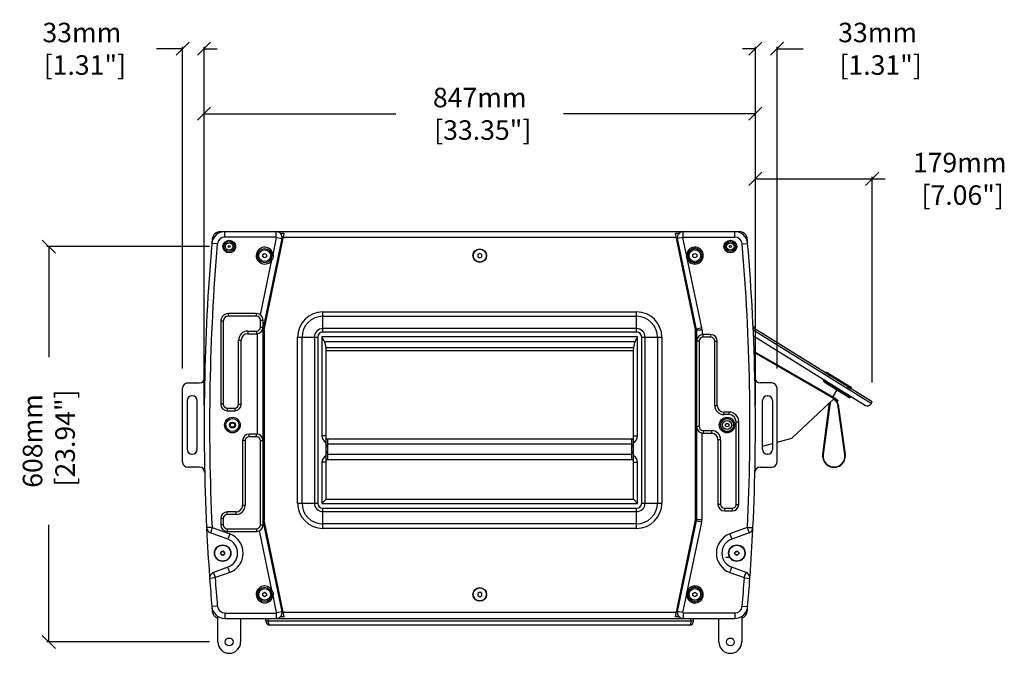
# Model space of a CAD drawing. Extents: x 546 to 5237, y -875 to 3229.
# Drawn here: x 2398 to 3911, y 520 to 1495 of the extents above; entities that cross this region are included whole.
import ezdxf

# ---------------------------------------------------------------- set-up
doc = ezdxf.new("R2010")
doc.units = 0
doc.header["$MEASUREMENT"] = 0
doc.linetypes.add('HIDDEN', pattern=[0.2, 0.1, -0.1])
doc.linetypes.add('PHANTOM', pattern=[0.8, 0.45, -0.05, 0.1, -0.05, 0.1, -0.05])
doc.layers.get('0').update_dxf_attribs({"linetype": 'CONTINUOUS'})
doc.layers.get('Defpoints').update_dxf_attribs({"linetype": 'CONTINUOUS'})
for name, color, linetype in [('02___PRT_ALL_AXES', 7, 'CONTINUOUS'), ('03___PRT_ALL_CURVES', 7, 'CONTINUOUS'), ('06___PRT_ALL_SURFS', 7, 'CONTINUOUS'), ('DEFAULT_2', 8, 'HIDDEN'), ('OBJECT', 1, 'CONTINUOUS')]:
    doc.layers.add(name, color=color, linetype=linetype)
doc.styles.get("Standard").update_dxf_attribs({"font": 'romans.shx', "oblique": 10, "height": 30})
doc.dimstyles.get("Standard").update_dxf_attribs({"dimtxt": 20, "dimasz": 20, "dimexe": 3, "dimexo": 30, "dimgap": 20, "dimtad": 0, "dimdec": 0, "dimzin": 0, "dimdsep": 46, "dimtxsty": 'Standard', "dimblk": 'OBLIQUE', "dimcen": 12, "dimclrd": 5, "dimclre": 5, "dimclrt": 7, "dimadec": 0, "dimazin": 0, "dimtfac": 1, "dimtdec": 0, "dimtofl": 0, "dimtmove": 0, "dimatfit": 3, "dimldrblk": 'OBLIQUE', "dimfxl": 1, "dimtolj": 1, "dimtzin": 0, "dimarcsym": 0})

# ---------------------------------------------------------------- blocks, each defined once
blk = doc.blocks.new('_Oblique')
at = {"layer": 'OBJECT', "color": 0, "lineweight": -2}
blk.add_line((-0.5, -0.5), (0.5, 0.5), dxfattribs=at)
blk = doc.blocks.new('*D146')
at = {"layer": 'Defpoints', "color": 0, "transparency": 16777216}
for p in [(3528.1, 1350), (2681.1, 871.4), (3528.1, 871.4)]:
    blk.add_point(p, dxfattribs=at)
at = {"layer": 'OBJECT', "color": 5, "lineweight": -2, "transparency": 16777216}
for p, q in [((2681.1, 901.4), (2681.1, 1353)), ((2681.1, 1350), (2975.7, 1350)), ((3528.1, 1350), (3233.5, 1350)), ((3528.1, 901.4), (3528.1, 1353))]:
    blk.add_line(p, q, dxfattribs=at)
at = {"layer": 'OBJECT', "color": 5, "lineweight": -2, "transparency": 16777216, "xscale": 20, "yscale": 20, "zscale": 20, "rotation": 180}
blk.add_blockref('_Oblique', (2681.1, 1350), dxfattribs=at)
at = {"layer": 'OBJECT', "color": 5, "lineweight": -2, "transparency": 16777216, "xscale": 20, "yscale": 20, "zscale": 20}
blk.add_blockref('_Oblique', (3528.1, 1350), dxfattribs=at)
at = {"layer": 'OBJECT', "color": 7, "transparency": 16777216, "insert": (3104.6, 1350), "char_height": 30, "attachment_point": 5}
blk.add_mtext('\\A1;847mm\\P [33.35"]', dxfattribs=at)
blk = doc.blocks.new('*D147')
at = {"layer": 'Defpoints', "color": 0, "transparency": 16777216}
for p in [(3561.3, 1450), (3561.3, 928.1), (3528.1, 871.4)]:
    blk.add_point(p, dxfattribs=at)
at = {"layer": 'OBJECT', "color": 5, "lineweight": -2, "transparency": 16777216}
for p, q in [((3528.1, 901.4), (3528.1, 1453)), ((3561.3, 958.1), (3561.3, 1453)), ((3528.1, 1450), (3508.1, 1450)), ((3561.3, 1450), (3601.3, 1450))]:
    blk.add_line(p, q, dxfattribs=at)
at = {"layer": 'OBJECT', "color": 5, "lineweight": -2, "transparency": 16777216, "xscale": 20, "yscale": 20, "zscale": 20}
blk.add_blockref('_Oblique', (3528.1, 1450), dxfattribs=at)
at = {"layer": 'OBJECT', "color": 5, "lineweight": -2, "transparency": 16777216, "xscale": 20, "yscale": 20, "zscale": 20, "rotation": 180}
blk.add_blockref('_Oblique', (3561.3, 1450), dxfattribs=at)
at = {"layer": 'OBJECT', "color": 7, "transparency": 16777216, "insert": (3715.9, 1450), "char_height": 30, "attachment_point": 5}
blk.add_mtext('\\A1;33mm\\P [1.31"]', dxfattribs=at)
blk = doc.blocks.new('*D148')
at = {"layer": 'Defpoints', "color": 0, "transparency": 16777216}
for p in [(3707.5, 1250), (3707.5, 907), (3528.1, 871.4)]:
    blk.add_point(p, dxfattribs=at)
at = {"layer": 'OBJECT', "color": 5, "lineweight": -2, "transparency": 16777216}
for p, q in [((3528.1, 901.4), (3528.1, 1253)), ((3528.1, 1250), (3707.5, 1250)), ((3707.5, 937), (3707.5, 1253)), ((3707.5, 1250), (3727.5, 1250))]:
    blk.add_line(p, q, dxfattribs=at)
at = {"layer": 'OBJECT', "color": 5, "lineweight": -2, "transparency": 16777216, "xscale": 20, "yscale": 20, "zscale": 20, "rotation": 180}
blk.add_blockref('_Oblique', (3528.1, 1250), dxfattribs=at)
at = {"layer": 'OBJECT', "color": 5, "lineweight": -2, "transparency": 16777216, "xscale": 20, "yscale": 20, "zscale": 20}
blk.add_blockref('_Oblique', (3707.5, 1250), dxfattribs=at)
at = {"layer": 'OBJECT', "color": 7, "transparency": 16777216, "insert": (3842, 1250), "char_height": 30, "attachment_point": 5}
blk.add_mtext('\\A1;179mm\\P [7.06"]', dxfattribs=at)
blk = doc.blocks.new('*D149')
at = {"layer": 'Defpoints', "color": 0, "transparency": 16777216}
for p in [(2647.9, 1450), (2647.9, 928.1), (2681.1, 871.4)]:
    blk.add_point(p, dxfattribs=at)
at = {"layer": 'OBJECT', "color": 5, "lineweight": -2, "transparency": 16777216}
for p, q in [((2647.9, 958.1), (2647.9, 1453)), ((2681.1, 901.4), (2681.1, 1453)), ((2647.9, 1450), (2607.9, 1450)), ((2681.1, 1450), (2701.1, 1450))]:
    blk.add_line(p, q, dxfattribs=at)
at = {"layer": 'OBJECT', "color": 5, "lineweight": -2, "transparency": 16777216, "xscale": 20, "yscale": 20, "zscale": 20}
blk.add_blockref('_Oblique', (2647.9, 1450), dxfattribs=at)
at = {"layer": 'OBJECT', "color": 5, "lineweight": -2, "transparency": 16777216, "xscale": 20, "yscale": 20, "zscale": 20, "rotation": 180}
blk.add_blockref('_Oblique', (2681.1, 1450), dxfattribs=at)
at = {"layer": 'OBJECT', "color": 7, "transparency": 16777216, "insert": (2493.3, 1450), "char_height": 30, "attachment_point": 5}
blk.add_mtext('\\A1;33mm\\P [1.31"]', dxfattribs=at)
blk = doc.blocks.new('*D150')
at = {"layer": 'Defpoints', "color": 0, "transparency": 16777216}
for p in [(2719.6, 1145.9), (2442.5, 537.9), (2719.6, 537.9)]:
    blk.add_point(p, dxfattribs=at)
at = {"layer": 'OBJECT', "color": 5, "lineweight": -2, "transparency": 16777216}
for p, q in [((2689.6, 1145.9), (2439.5, 1145.9)), ((2442.5, 1145.9), (2442.5, 975.7)), ((2442.5, 537.9), (2442.5, 718)), ((2689.6, 537.9), (2439.5, 537.9))]:
    blk.add_line(p, q, dxfattribs=at)
at = {"layer": 'OBJECT', "color": 5, "lineweight": -2, "transparency": 16777216, "xscale": 20, "yscale": 20, "zscale": 20}
for p, rotation in [((2442.5, 1145.9), 90), ((2442.5, 537.9), 270)]:
    blk.add_blockref('_Oblique', p, dxfattribs=dict(at, rotation=rotation))
at = {"layer": 'OBJECT', "color": 7, "transparency": 16777216, "insert": (2442.5, 846.9), "char_height": 30, "attachment_point": 5, "rotation": 90}
blk.add_mtext('\\A1;608mm\\P [23.94"]', dxfattribs=at)

msp = doc.modelspace()

# ---------------------------------------------------------------- linework, layer by layer
at = {"color": 7, "linetype": 'Continuous'}
for p, q in [((2706, 1168.9), (3503.2, 1168.9)), ((2712.9, 1160.4), (2712.9, 1168.9)), ((2773.1, 1017.9), (2804.1, 1166.1)), ((2792, 1160.4), (2792, 1168.9)), ((2804.1, 1166.1), (2798.4, 1166.1)), ((3436.1, 1017.9), (3405.1, 1166.1)), ((3410.8, 1166.1), (3405.1, 1166.1)), ((3417.2, 1160.4), (3417.2, 1168.9)), ((3496.3, 1160.4), (3496.3, 1168.9)), ((2701.4, 1149.8), (2693, 1150.6)), ((2792, 1160.4), (2712.9, 1160.4)), ((2771.7, 1018.4), (2800.8, 1158)), ((2787, 1133.3), (2792.5, 1159.8)), ((2792.5, 1159.8), (2800.8, 1158)), ((3406.4, 1159.9), (2802.8, 1159.9)), ((3416.7, 1159.8), (3408.4, 1158)), ((3437.5, 1018.4), (3408.4, 1158)), ((3422.2, 1133.3), (3416.7, 1159.8)), ((3417.2, 1160.4), (3496.3, 1160.4)), ((3507.8, 1149.8), (3516.2, 1150.6)), ((2771.1, 1133.6), (2774.1, 1135.3)), ((2774.1, 1135.3), (2777.1, 1133.6)), ((3104.6, 1135.3), (3101.6, 1133.6)), ((3107.6, 1133.6), (3104.6, 1135.3)), ((3432.1, 1133.6), (3435.1, 1135.3)), ((3435.1, 1135.3), (3438.1, 1133.6)), ((2767.7, 1040.8), (2785.3, 1125.3)), ((2771.1, 1130.1), (2771.1, 1133.6)), ((2774.1, 1128.4), (2771.1, 1130.1)), ((2777.1, 1130.1), (2774.1, 1128.4)), ((2777.1, 1133.6), (2777.1, 1130.1)), ((2785.3, 1125.3), (2783.6, 1126.3)), ((2787, 1133.3), (2785, 1133.1)), ((3101.6, 1133.6), (3101.6, 1130.1)), ((3101.6, 1130.1), (3104.6, 1128.4)), ((3104.6, 1128.4), (3107.6, 1130.1)), ((3107.6, 1130.1), (3107.6, 1133.6)), ((3422.2, 1133.3), (3424.2, 1133.1)), ((3423.9, 1125.3), (3425.6, 1126.3)), ((3445.7, 1020.7), (3423.9, 1125.3)), ((3432.1, 1130.1), (3432.1, 1133.6)), ((3435.1, 1128.4), (3432.1, 1130.1)), ((3438.1, 1130.1), (3435.1, 1128.4)), ((3438.1, 1133.6), (3438.1, 1130.1)), ((2863.7, 1014.4), (2863.7, 1045.4)), ((2863.7, 1045.4), (3345.4, 1045.4)), ((3345.4, 1014.4), (3345.4, 1045.4)), ((2706.6, 1030.9), (2706.6, 903.4)), ((2710.6, 1030.9), (2706.6, 1030.9)), ((2710.6, 1030.9), (2710.6, 903.4)), ((2718.6, 1038.9), (2718.6, 1042.9)), ((2761.6, 1042.9), (2718.6, 1042.9)), ((2761.6, 1038.9), (2718.6, 1038.9)), ((2761.6, 1038.9), (2761.6, 1042.9)), ((2767.6, 1021.9), (2767.6, 1032.9)), ((2767.6, 1032.9), (2771.6, 1032.9)), ((2771.6, 1021.9), (2771.6, 1032.9)), ((2863.7, 1038.6), (3345.4, 1038.6)), ((2748.1, 1015.9), (2748.1, 1011.9)), ((2748.1, 1015.9), (2761.6, 1015.9)), ((2761.6, 1015.9), (2761.6, 1011.9)), ((2767.6, 1021.9), (2771.6, 1021.9)), ((2770.4, 1017.1), (2771.6, 1017.1)), ((2771.2, 1019.1), (2771.8, 1018.9)), ((2771.6, 717.9), (2771.6, 1017.6)), ((2773.1, 1017.9), (2773.1, 724.9)), ((3345.4, 1014.4), (2863.7, 1014.4)), ((3345.4, 1019.7), (2863.7, 1019.7)), ((3436.1, 724.9), (3436.1, 1017.9)), ((3445.7, 1020.7), (3437.4, 1018.9)), ((3437.6, 1017.6), (3437.6, 725.1)), ((3446.1, 1017.1), (3437.6, 1017.1)), ((3446.1, 1017.1), (3446.1, 1010.2)), ((3707.5, 907), (3524.7, 1020.8)), ((3705.9, 904.4), (3524.8, 1017.2)), ((2734.1, 903.4), (2734.1, 1001.9)), ((2734.1, 1001.9), (2738.1, 1001.9)), ((2738.1, 903.4), (2738.1, 1001.9)), ((2748.1, 1011.9), (2761.6, 1011.9)), ((2763.1, 857.2), (2763.1, 1012)), ((2824.7, 751.5), (2824.7, 1006.4)), ((2824.7, 1006.4), (2855.7, 1006.4)), ((2831.6, 751.5), (2831.6, 1006.4)), ((2850.5, 1006.4), (2850.5, 751.5)), ((2855.7, 1006.4), (2855.7, 751.5)), ((2862.2, 1006.9), (2862.2, 854.6)), ((3347, 1006.9), (2862.2, 1006.9)), ((2866, 1000.1), (3343.2, 1000.1)), ((3347, 854.6), (3347, 1006.9)), ((3353.5, 751.5), (3353.5, 1006.4)), ((3353.5, 1006.4), (3384.5, 1006.4)), ((3358.7, 751.5), (3358.7, 1006.4)), ((3377.6, 1006.4), (3377.6, 751.5)), ((3384.5, 1006.4), (3384.5, 751.5)), ((3441.6, 1000.4), (3437.6, 1000.4)), ((3441.6, 1000.4), (3441.6, 868.9)), ((3459.6, 1010.4), (3447.6, 1010.4)), ((3447.6, 1006.4), (3447.6, 1010.4)), ((3459.6, 1006.4), (3447.6, 1006.4)), ((3459.6, 1006.4), (3459.6, 1010.4)), ((3465.6, 1000.4), (3469.6, 1000.4)), ((3465.6, 901.4), (3465.6, 1000.4)), ((3469.6, 901.4), (3469.6, 1000.4)), ((3525.1, 1008.8), (3697.1, 901.6)), ((2868.4, 990.7), (3340.8, 990.7)), ((2868.6, 757.3), (2868.6, 987.9)), ((3340.6, 985.4), (2868.6, 985.4)), ((3340.6, 757.3), (3340.6, 987.9)), ((3526, 984.4), (3651.5, 912)), ((3526.1, 983.3), (3655.4, 908.6)), ((3632.5, 941.9), (3632.4, 941.4)), ((3632.7, 941.3), (3632.4, 941.4)), ((3632.8, 939.9), (3632.5, 939.8)), ((3632.8, 941.7), (3632.7, 941.3)), ((3673.7, 914.4), (3632.8, 939.9)), ((3636.1, 952.9), (3635.5, 952.1)), ((3635.5, 952.1), (3642.8, 947.3)), ((3636.1, 952.9), (3638.2, 952.4)), ((3636.2, 951.6), (3636.7, 952.5)), ((3636.7, 952.5), (3675.1, 928.5)), ((3638.2, 952.4), (3674.4, 929.9)), ((2647.9, 814.6), (2647.9, 928.1)), ((2655.9, 936.1), (2673.9, 936.1)), ((3553.3, 936.1), (3535.3, 936.1)), ((3561.3, 814.6), (3561.3, 928.1)), ((3634, 937.7), (3671.9, 914.1)), ((3669.1, 930.9), (3675.3, 927.3)), ((3674.4, 929.9), (3675.8, 928.1)), ((3675.1, 928.5), (3674.6, 927.7)), ((3675.3, 927.3), (3675.8, 928.1)), ((2654.9, 908.9), (2654.9, 833.9)), ((2662.9, 916.4), (2662.4, 916.4)), ((2670.4, 833.9), (2670.4, 908.9)), ((3538.8, 833.9), (3538.8, 908.9)), ((3546.3, 916.4), (3546.8, 916.4)), ((3554.3, 908.9), (3554.3, 833.9)), ((3644.1, 915.1), (3644.6, 916)), ((3650.1, 909.6), (3647.5, 911.1)), ((3650.5, 910.2), (3648.1, 911.6)), ((3650.5, 910.2), (3651.5, 912)), ((3665.3, 920.3), (3665.8, 921.1)), ((3665.3, 920.3), (3670.5, 917.1)), ((3670.9, 917.8), (3665.7, 921)), ((3671, 917.9), (3670.5, 917.1)), ((3672.9, 914.1), (3673.7, 914.4)), ((3673.1, 913.9), (3676.3, 914.6)), ((3673.7, 914.4), (3675.8, 914.9)), ((3673.8, 914.1), (3673.7, 914.4)), ((2710.6, 903.4), (2706.6, 903.4)), ((2716.6, 897.4), (2716.6, 893.4)), ((2716.6, 897.4), (2728.1, 897.4)), ((2716.6, 893.4), (2728.1, 893.4)), ((2728.1, 897.4), (2728.1, 893.4)), ((2734.1, 903.4), (2738.1, 903.4)), ((3465.6, 901.4), (3469.6, 901.4)), ((3631.5, 826.1), (3642, 905.9)), ((3642.8, 906.1), (3632.2, 826)), ((3665.4, 826.1), (3654.7, 902.9)), ((3655.4, 903), (3666.2, 826.2)), ((3705.3, 903.6), (3707.5, 907)), ((3487.6, 891.4), (3479.6, 891.4)), ((3479.6, 887.4), (3479.6, 891.4)), ((3487.6, 887.4), (3479.6, 887.4)), ((3487.6, 887.4), (3487.6, 891.4)), ((3441.6, 868.9), (3437.6, 868.9)), ((3447.6, 862.9), (3460.6, 862.9)), ((3447.6, 862.9), (3447.6, 858.9)), ((3460.6, 862.9), (3460.6, 858.9)), ((3482.1, 872.8), (3484.6, 874.2)), ((3482.1, 869.9), (3482.1, 872.8)), ((3484.6, 868.5), (3482.1, 869.9)), ((3484.6, 874.2), (3487.1, 872.8)), ((3487.1, 869.9), (3484.6, 868.5)), ((3487.1, 872.8), (3487.1, 869.9)), ((3498.6, 876.4), (3502.6, 876.4)), ((3498.6, 749.4), (3498.6, 876.4)), ((3502.6, 749.4), (3502.6, 876.4)), ((2740.1, 847.4), (2740.1, 747.9)), ((2744.1, 847.4), (2740.1, 847.4)), ((2744.1, 847.4), (2744.1, 747.9)), ((2750.1, 853.4), (2750.1, 857.4)), ((2761.6, 857.4), (2750.1, 857.4)), ((2761.6, 853.4), (2750.1, 853.4)), ((2761.6, 853.4), (2761.6, 857.4)), ((2767.6, 717.9), (2767.6, 847.4)), ((2767.6, 847.4), (2771.6, 847.4)), ((2868.6, 854.6), (2862.2, 854.6)), ((2868.6, 850.4), (3340.6, 850.4)), ((2868.6, 849.6), (2871.1, 849.6)), ((2871.1, 819.1), (2871.1, 849.6)), ((3338.1, 849.6), (3340.6, 849.6)), ((3338.1, 819.1), (3338.1, 849.6)), ((3340.6, 854.6), (3347, 854.6)), ((3446.1, 725.6), (3446.1, 859)), ((3447.6, 858.9), (3460.6, 858.9)), ((3474.6, 848.9), (3470.6, 848.9)), ((3470.6, 848.9), (3470.6, 749.4)), ((3474.6, 848.9), (3474.6, 749.4)), ((2868.6, 840.8), (2871.1, 840.8)), ((2868.6, 840.1), (2871.1, 840.1)), ((2871.1, 842.4), (3338.1, 842.4)), ((3338.1, 840.8), (3340.6, 840.8)), ((3338.1, 840.1), (3340.6, 840.1)), ((2662.4, 826.4), (2662.9, 826.4)), ((2871.1, 828.7), (2868.6, 828.7)), ((2871.1, 827.9), (2868.6, 827.9)), ((2868.6, 819.1), (2871.1, 819.1)), ((2868.6, 818.4), (3340.6, 818.4)), ((2871.1, 826.4), (3338.1, 826.4)), ((3340.6, 828.7), (3338.1, 828.7)), ((3340.6, 827.9), (3338.1, 827.9)), ((3338.1, 819.1), (3340.6, 819.1)), ((3546.8, 826.4), (3546.3, 826.4)), ((3631.4, 823.1), (3631.5, 826.1)), ((3665.6, 823.3), (3665.4, 826.1)), ((2673.9, 806.6), (2655.9, 806.6)), ((2862.2, 814.1), (2862.2, 751)), ((2868.6, 814.1), (2862.2, 814.1)), ((3340.6, 814.1), (3347, 814.1)), ((3347, 751), (3347, 814.1)), ((3535.3, 806.6), (3553.3, 806.6)), ((2862.2, 751), (2868.6, 757.3)), ((2868.6, 757.3), (3340.6, 757.3)), ((3340.6, 757.3), (3347, 751)), ((2744.1, 747.9), (2740.1, 747.9)), ((2824.7, 751.5), (2855.7, 751.5)), ((2862.2, 751), (3347, 751)), ((2863.7, 712.5), (2863.7, 743.5)), ((2863.7, 743.5), (3345.4, 743.5)), ((3345.4, 712.5), (3345.4, 743.5)), ((3353.5, 751.5), (3384.5, 751.5)), ((3474.6, 749.4), (3470.6, 749.4)), ((3480.6, 743.4), (3492.6, 743.4)), ((3480.6, 743.4), (3480.6, 739.4)), ((3492.6, 743.4), (3492.6, 739.4)), ((3498.6, 749.4), (3502.6, 749.4)), ((2706.6, 727.9), (2706.6, 717.9)), ((2710.6, 727.9), (2706.6, 727.9)), ((2710.6, 727.9), (2710.6, 717.9)), ((2716.6, 733.9), (2716.6, 737.9)), ((2730.1, 737.9), (2716.6, 737.9)), ((2730.1, 733.9), (2716.6, 733.9)), ((2730.1, 733.9), (2730.1, 737.9)), ((2863.7, 738.2), (3345.4, 738.2)), ((3480.6, 739.4), (3492.6, 739.4)), ((2693.4, 714.1), (2684.9, 713.7)), ((2693.7, 713.7), (2690.8, 705.7)), ((2693.7, 713.7), (2720.4, 703.9)), ((2710.6, 717.9), (2706.6, 717.9)), ((2716.6, 711.9), (2716.6, 707.9)), ((2716.6, 711.9), (2761.6, 711.9)), ((2761.6, 711.9), (2761.6, 707.9)), ((2767.6, 717.9), (2771.6, 717.9)), ((2771.6, 723.8), (2771.8, 723.8)), ((2800.8, 584.7), (2771.7, 724.3)), ((2804.1, 576.6), (2773.1, 724.9)), ((3345.4, 719.3), (2863.7, 719.3)), ((3345.4, 712.5), (2863.7, 712.5)), ((3405.1, 576.6), (3436.1, 724.9)), ((3408.4, 584.7), (3437.5, 724.3)), ((3423.9, 617.4), (3445.7, 722.1)), ((3445.7, 722.1), (3437.4, 723.8)), ((3446.1, 725.6), (3437.6, 725.6)), ((3515.5, 713.7), (3488.8, 703.9)), ((3515.5, 713.7), (3518.4, 705.7)), ((3515.8, 714.1), (3524.3, 713.7)), ((2717.5, 696), (2690.8, 705.7)), ((2716.6, 707.9), (2761.6, 707.9)), ((2720.4, 703.9), (2717.5, 696)), ((2785.3, 617.4), (2766.2, 709)), ((3488.8, 703.9), (3491.7, 696)), ((3518.4, 705.7), (3491.7, 696)), ((2717.5, 652.7), (2695.5, 644.7)), ((2720.4, 644.8), (2717.5, 652.7)), ((3488.8, 644.8), (3491.7, 652.7)), ((3513.7, 644.7), (3491.7, 652.7)), ((2698, 636.2), (2689.6, 635.6)), ((2698.4, 636.8), (2695.5, 644.7)), ((2720.4, 644.8), (2698.4, 636.8)), ((3488.8, 644.8), (3510.8, 636.8)), ((3510.8, 636.8), (3513.7, 644.7)), ((3511.2, 636.2), (3519.6, 635.6)), ((2771.1, 612.6), (2774.1, 614.3)), ((2771.1, 609.1), (2771.1, 612.6)), ((2774.1, 607.4), (2771.1, 609.1)), ((2774.1, 614.3), (2777.1, 612.6)), ((2777.1, 609.1), (2774.1, 607.4)), ((2777.1, 612.6), (2777.1, 609.1)), ((2785.3, 617.4), (2783.6, 616.4)), ((2787, 609.4), (2785, 609.6)), ((2792.5, 583), (2787, 609.4)), ((3104.6, 614.3), (3101.6, 612.6)), ((3101.6, 612.6), (3101.6, 609.1)), ((3101.6, 609.1), (3104.6, 607.4)), ((3107.6, 612.6), (3104.6, 614.3)), ((3104.6, 607.4), (3107.6, 609.1)), ((3107.6, 609.1), (3107.6, 612.6)), ((3416.7, 583), (3422.2, 609.4)), ((3422.2, 609.4), (3424.2, 609.6)), ((3423.9, 617.4), (3425.6, 616.4)), ((3432.1, 612.6), (3435.1, 614.3)), ((3432.1, 609.1), (3432.1, 612.6)), ((3435.1, 607.4), (3432.1, 609.1)), ((3435.1, 614.3), (3438.1, 612.6)), ((3438.1, 609.1), (3435.1, 607.4)), ((3438.1, 612.6), (3438.1, 609.1)), ((2701.4, 592.9), (2693, 592.2)), ((3507.8, 592.9), (3516.2, 592.2)), ((2702.1, 537.9), (2702.1, 577.2)), ((2712.9, 582.3), (2712.9, 573.9)), ((2712.9, 582.3), (2792, 582.3)), ((2792, 582.3), (2792, 573.9)), ((2792.5, 583), (2800.8, 584.7)), ((2804.1, 576.6), (2798.4, 576.6)), ((3406.4, 582.9), (2802.8, 582.9)), ((3410.8, 576.6), (3405.1, 576.6)), ((3416.7, 583), (3408.4, 584.7)), ((3496.3, 582.3), (3417.2, 582.3)), ((3417.2, 582.3), (3417.2, 573.9)), ((3496.3, 582.3), (3496.3, 573.9)), ((3507.1, 577.2), (3507.1, 537.9)), ((2712.9, 573.9), (3496.3, 573.9)), ((2737.1, 573.9), (2737.1, 537.9)), ((2776.1, 569.9), (2776.1, 573.9)), ((2780.1, 569.9), (2776.1, 569.9)), ((2780.1, 569.9), (2780.1, 573.9)), ((3433.1, 569.9), (2780.1, 569.9)), ((3427.1, 563.9), (2782.1, 563.9)), ((3429.1, 569.9), (3429.1, 573.9)), ((3433.1, 569.9), (3433.1, 573.9)), ((3472.1, 537.9), (3472.1, 573.9))]:
    msp.add_line(p, q, dxfattribs=at)
for centre, radius in [((2719.6, 1145.9), 9.75), ((2719.6, 1145.9), 7.75), ((3489.6, 1145.9), 9.75), ((3489.6, 1145.9), 7.75), ((3489.6, 1145.9), 5.75), ((2719.6, 1145.9), 1.65), ((2774.1, 1131.9), 11), ((3104.6, 1131.9), 10.5), ((3435.1, 1131.9), 11), ((3489.6, 1145.9), 1.65), ((2724.6, 871.4), 12), ((2724.6, 871.4), 10), ((3484.6, 871.4), 12), ((3484.6, 871.4), 10), ((2709.6, 674.4), 12.7), ((2709.6, 674.4), 12.2), ((3499.6, 674.4), 12.7), ((3499.6, 674.4), 12.2), ((2709.6, 674.4), 3.17), ((2709.6, 674.4), 2.67), ((3499.6, 674.4), 3.17), ((3499.6, 674.4), 2.67), ((2774.1, 610.9), 11), ((3104.6, 610.9), 10.5), ((3435.1, 610.9), 11)]:
    msp.add_circle(centre, radius, dxfattribs=at)
for centre, radius, start, end in [((2712.9, 1148.9), 20, 90, 175.124), ((2706, 1156.4), 12.5, 90, 175.0034), ((2792, 1159.9), 9, 348.2, 90), ((3417.2, 1159.9), 9, 90, 191.8), ((3496.3, 1148.9), 20, 4.876, 90), ((3503.2, 1156.4), 12.5, 4.9966, 90), ((5965.8, 871.4), 3284.7, 175.124, 182.751), ((5965.8, 871.4), 3276.3, 175.124, 182.751), ((5965.8, 871.4), 3284.7, 175.0034, 175.1108), ((2712.9, 1148.9), 11.5, 90, 175.124), ((2792, 1159.9), 0.515, 348.2, 90), ((3417.2, 1159.9), 0.515, 90, 191.8), ((3496.3, 1148.9), 11.5, 4.876, 90), ((243.4, 871.4), 3276.3, 357.249, 4.876), ((243.4, 871.4), 3284.7, 4.8892, 4.9966), ((243.4, 871.4), 3284.7, 357.249, 4.876), ((2774.1, 1131.9), 13, 6.5671, 329.8329), ((3435.1, 1131.9), 13, 210.1671, 173.4329), ((2863.7, 1006.4), 39, 90, 180), ((3345.4, 1006.4), 39, 0, 90), ((2718.6, 1030.9), 12, 90, 180), ((2718.6, 1030.9), 8, 90, 180), ((2761.6, 1032.9), 10, 0, 90), ((2761.6, 1032.9), 6, 0, 90), ((2863.7, 1006.4), 32.2, 90, 180), ((3345.4, 1006.4), 32.2, 0, 90), ((2748.1, 1001.9), 14, 90, 180), ((2761.6, 1021.9), 10, 270, 0), ((2761.6, 1021.9), 6, 270, 0), ((2780.6, 1017.1), 9, 168.2, 179.9998), ((2775.6, 1017.6), 4, 168.2, 180), ((2863.7, 1006.4), 13.3, 90, 180), ((2863.7, 1006.4), 8, 90, 180), ((3345.4, 1006.4), 13.3, 0, 90), ((3345.4, 1006.4), 8, 0, 90), ((3428.6, 1017.1), 9, 0, 11.8), ((3433.6, 1017.6), 4, 0, 11.8), ((3428.6, 1017.1), 17.5, 0, 11.8), ((3523.6, 1021.2), 2.2, 63.3644, 64.7695), ((3522.3, 1019.4), 4.47, 44.52, 50.6376), ((3523.8, 1021.2), 2.11, 50.6685, 52.1819), ((3525.4, 1021), 0.917, 328.0069, 339.0269), ((2748.1, 1001.9), 10, 90, 180), ((3447.6, 1000.4), 10, 90, 180), ((3447.6, 1000.4), 6, 90, 180), ((3459.6, 1000.4), 10, 0, 90), ((3459.6, 1000.4), 6, 0, 90), ((2673.9, 944.1), 8, 270, 358.734), ((3535.3, 944.1), 8, 181.266, 270), ((3635.9, 940.8), 3.56, 169.8186, 238.08), ((3635.9, 940.8), 3.26, 169.8186, 194.9715), ((3636.5, 941.8), 2.39, 207.9486, 268.1885), ((2655.9, 928.1), 8, 90, 180), ((3553.3, 928.1), 8, 0, 90), ((2662.4, 908.9), 7.5, 90, 180), ((2662.9, 908.9), 7.5, 0, 90), ((3546.3, 908.9), 7.5, 90, 180), ((3546.8, 908.9), 7.5, 0, 90), ((3645.5, 901.6), 9.25, 7.9699, 60.0001), ((3645.5, 901.6), 10, 7.9699, 60.0001), ((3666.4, 922), 1.96, 179.9582, 238.0436), ((3666.4, 922), 1.16, 211.0208, 238.08), ((3671.5, 918.8), 1.96, 238.0552, 296.2042), ((3671.5, 918.8), 1.16, 238.08, 265.1392), ((3672.8, 915.5), 1.59, 238.08, 282.3288), ((2716.6, 903.4), 10, 180, 270), ((2716.6, 903.4), 6, 180, 270), ((2728.1, 903.4), 10, 270, 0), ((2728.1, 903.4), 6, 270, 0), ((3479.6, 901.4), 14, 180, 270), ((3479.6, 901.4), 10, 180, 270), ((3632.5, 907.5), 10.3, 352.5064, 355.2398), ((3700.2, 906.7), 6, 238.08, 328.08), ((3487.6, 876.4), 15, 0, 90), ((3487.6, 876.4), 11, 0, 90), ((3447.6, 868.9), 10, 180, 270), ((3447.6, 868.9), 6, 180, 270), ((3460.6, 848.9), 14, 0, 90), ((2750.1, 847.4), 10, 90, 180), ((2750.1, 847.4), 6, 90, 180), ((2761.6, 847.4), 10, 0, 90), ((2761.6, 847.4), 6, 0, 90), ((2873.7, 854.6), 11.5, 180, 243.3957), ((3335.4, 854.6), 11.5, 296.6043, 0), ((3460.6, 848.9), 10, 0, 90), ((2662.4, 833.9), 7.5, 180, 270), ((2662.9, 833.9), 7.5, 270, 0), ((3546.3, 833.9), 7.5, 180, 270), ((3546.8, 833.9), 7.5, 270, 0), ((2873.7, 814.1), 11.5, 116.6043, 180), ((3335.4, 814.1), 11.5, 0, 63.3957), ((3648.8, 823.8), 17.5, 182.2795, 7.9699), ((3648.8, 823.8), 16.8, 172.5064, 358.1967), ((2655.9, 814.6), 8, 180, 270), ((2673.9, 798.6), 8, 1.266, 90), ((3535.3, 798.6), 8, 90, 178.734), ((3553.3, 814.6), 8, 270, 0), ((2730.1, 747.9), 14, 270, 0), ((2730.1, 747.9), 10, 270, 0), ((2863.7, 751.5), 39, 180, 270), ((2863.7, 751.5), 32.2, 180, 270), ((2863.7, 751.5), 13.3, 180, 270), ((2863.7, 751.5), 8, 180, 270), ((3345.4, 751.5), 39, 270, 0), ((3345.4, 751.5), 32.2, 270, 360), ((3345.4, 751.5), 13.3, 270, 360), ((3345.4, 751.5), 8, 270, 0), ((3480.6, 749.4), 10, 180, 270), ((3480.6, 749.4), 6, 180, 270), ((3492.6, 749.4), 10, 270, 0), ((3492.6, 749.4), 6, 270, 0), ((2716.6, 727.9), 10, 90, 180), ((2716.6, 727.9), 6, 90, 180), ((2693.9, 714.1), 9, 182.751, 250), ((5965.8, 871.4), 3284.7, 182.7823, 184.0691), ((2693.9, 714.1), 0.515, 182.751, 250), ((2716.6, 717.9), 10, 180, 270), ((2716.6, 717.9), 6, 180, 270), ((2761.6, 717.9), 10, 270, 0), ((2761.6, 717.9), 6, 270, 0), ((2780.6, 725.6), 9, 180.0002, 191.8), ((2775.6, 725.1), 4, 187.8667, 191.8), ((3428.6, 725.6), 9, 348.2, 0), ((3433.6, 725.1), 4, 348.2, 0), ((3428.6, 725.6), 17.5, 348.2, 0), ((3515.3, 714.1), 0.515, 290, 357.249), ((3515.3, 714.1), 9, 290, 357.249), ((243.4, 871.4), 3284.7, 355.9309, 357.2177), ((2709.6, 674.4), 23, 290, 70), ((2709.6, 674.4), 31.5, 290, 70), ((3499.6, 674.4), 31.5, 110, 250), ((3499.6, 674.4), 23, 110, 250), ((2698.5, 636.3), 9, 110, 184.1152), ((5965.8, 871.4), 3284.7, 184.1152, 184.876), ((2698.5, 636.3), 0.515, 110, 184.1152), ((5965.8, 871.4), 3276.3, 184.1152, 184.876), ((243.4, 871.4), 3276.3, 355.124, 355.8848), ((3510.7, 636.3), 0.515, 355.8848, 70), ((3510.7, 636.3), 9, 355.8848, 70), ((243.4, 871.4), 3284.7, 355.124, 355.8848), ((2774.1, 610.9), 13, 30.1671, 353.4329), ((3435.1, 610.9), 13, 186.5671, 149.8329), ((2712.9, 593.9), 20, 184.876, 270), ((5965.8, 871.4), 3284.7, 184.8892, 184.9966), ((2712.9, 593.9), 11.5, 184.876, 270), ((3496.3, 593.9), 11.5, 270, 355.124), ((3496.3, 593.9), 20, 270, 355.124), ((243.4, 871.4), 3284.7, 355.0034, 355.1108), ((2706, 586.4), 12.5, 184.9966, 251.5287), ((2792, 582.9), 9, 270, 11.8), ((2792, 582.9), 0.515, 270, 11.8), ((3417.2, 582.9), 9, 168.2, 270), ((3417.2, 582.9), 0.515, 168.2, 270), ((3503.2, 586.4), 12.5, 288.4713, 355.0034), ((2782.1, 569.9), 6, 180, 270), ((3427.1, 569.9), 6, 270, 0), ((2719.6, 537.9), 17.5, 180, 0), ((3489.6, 537.9), 17.5, 180, 0)]:
    msp.add_arc(centre, radius, start, end, dxfattribs=at)
for centre, major_axis, start_param, end_param in [((2862.2, 986), (0, 17.4), -1.297417, -0.62655), ((3347, 986), (0, 17.4), 0.62655, 1.297417), ((3636.9, 952.7), (0.671, -0.418), -2.356194, -1.570796), ((3675.3, 928.8), (0.671, -0.418), -1.570796, -0.785398)]:
    msp.add_ellipse(centre, major_axis=major_axis, ratio=0.36397, start_param=start_param, end_param=end_param, dxfattribs=at)
for points, knots in [([(2787, 1133.3), (2787.3, 1132), (2787.3, 1129.1), (2786.1, 1126.5), (2785.3, 1125.3)], [0, 0, 0, 0, 0.499998, 1, 1, 1, 1]), ([(3422.2, 1133.3), (3421.9, 1132), (3421.9, 1129.1), (3423.1, 1126.5), (3423.9, 1125.3)], [0, 0, 0, 0, 0.499998, 1, 1, 1, 1]), ([(3525.1, 1022.9), (3525, 1023), (3524.8, 1023.1), (3524.7, 1023.2), (3524.6, 1023.2)], [0, 0, 0, 0, 0.500064, 1, 1, 1, 1]), ([(3525.5, 1022.5), (3525.6, 1022.4), (3525.9, 1022.1), (3526.1, 1021.7), (3526.2, 1021.4), (3526.3, 1021.1), (3526.3, 1020.9), (3526.3, 1020.7), (3526.2, 1020.6)], [0, 0, 0, 0, 0.276173, 0.540042, 0.663169, 0.779609, 0.890702, 1, 1, 1, 1]), ([(2866, 1000.1), (2865.4, 1001.2), (2864.2, 1003.5), (2862.9, 1005.8), (2862.2, 1006.9)], [0, 0, 0, 0, 0.493893, 1, 1, 1, 1]), ([(3347, 1006.9), (3346.3, 1005.8), (3345, 1003.5), (3343.8, 1001.2), (3343.2, 1000.1)], [0, 0, 0, 0, 0.506108, 1, 1, 1, 1]), ([(2868.6, 987.9), (2868.6, 988.3), (2868.5, 989.3), (2868.4, 990.2), (2868.4, 990.7)], [0, 0, 0, 0, 0.468011, 1, 1, 1, 1]), ([(3340.8, 990.7), (3340.8, 990.2), (3340.7, 989.3), (3340.6, 988.3), (3340.6, 987.9)], [0, 0, 0, 0, 0.531989, 1, 1, 1, 1]), ([(3632.8, 939.9), (3632.8, 939.8), (3632.8, 939.6), (3632.9, 939.2), (3633, 938.9), (3633.2, 938.6), (3633.4, 938.4), (3633.6, 938.1), (3633.8, 937.9), (3633.9, 937.8), (3634, 937.7)], [0, 0, 0, 0, 0.138673, 0.274073, 0.404649, 0.530401, 0.65186, 0.769849, 0.885409, 1, 1, 1, 1]), ([(3671.9, 914.1), (3672, 914.1), (3672, 914.1), (3672.2, 914), (3672.4, 914), (3672.7, 914), (3672.8, 914.1), (3672.9, 914.1)], [0, 0, 0, 0, 0.112421, 0.225684, 0.461299, 0.717054, 1, 1, 1, 1]), ([(3672.9, 914.1), (3672.9, 914.1), (3673, 914), (3673, 914), (3673, 913.9), (3673.1, 913.9), (3673.1, 913.9), (3673.1, 913.9), (3673.1, 913.9)], [0, 0, 0, 0, 0.329261, 0.606487, 0.722865, 0.825168, 0.916049, 1, 1, 1, 1]), ([(2785.3, 617.4), (2786.1, 616.3), (2787.3, 613.6), (2787.3, 610.7), (2787, 609.4)], [0, 0, 0, 0, 0.5, 1, 1, 1, 1]), ([(3423.9, 617.4), (3423.1, 616.3), (3421.9, 613.6), (3421.9, 610.7), (3422.2, 609.4)], [0, 0, 0, 0, 0.5, 1, 1, 1, 1]), ([(2782.1, 563.9), (2781.8, 563.9), (2781.4, 564.2), (2781, 564.9), (2780.5, 565.9), (2780.2, 567.6), (2780.1, 569.1), (2780.1, 569.9)], [0, 0, 0, 0, 0.130233, 0.225961, 0.344968, 0.645757, 1, 1, 1, 1]), ([(3429.1, 569.9), (3429.1, 569.1), (3429, 567.6), (3428.7, 565.9), (3428.2, 564.9), (3427.8, 564.2), (3427.4, 563.9), (3427.1, 563.9)], [0, 0, 0, 0, 0.354247, 0.65507, 0.774065, 0.869776, 1, 1, 1, 1])]:
    msp.add_open_spline(points, degree=3, knots=knots, dxfattribs=at)
at = {"layer": '02___PRT_ALL_AXES', "color": 7, "linetype": 'Continuous'}
for p, q in [((3526.2, 1020.5), (3524.7, 1021.4)), ((3526.2, 1020.5), (3525.9, 1020.1)), ((2868.6, 838.4), (2871.1, 838.4)), ((3338.1, 838.4), (3340.6, 838.4)), ((2871.1, 830.4), (2868.6, 830.4)), ((3340.6, 830.4), (3338.1, 830.4))]:
    msp.add_line(p, q, dxfattribs=at)
for centre, radius in [((2719.6, 1145.9), 5.75), ((3489.6, 1145.9), 7.75), ((2774.1, 1131.9), 9), ((3104.6, 1131.9), 10), ((3435.1, 1131.9), 9), ((3484.6, 871.4), 7), ((2724.6, 871.4), 4.5), ((2724.6, 871.4), 3.4), ((3104.6, 610.9), 10), ((2774.1, 610.9), 9), ((3435.1, 610.9), 9), ((2719.6, 537.9), 6), ((3489.6, 537.9), 6)]:
    msp.add_circle(centre, radius, dxfattribs=at)
for centre, radius, start, end in [((3435.1, 1131.9), 11, 150.7701, 161.8132), ((3435.1, 1131.9), 11, 131.2778, 146.5234), ((3435.1, 1131.9), 11, 116.0074, 128.3293), ((3435.1, 1131.9), 11, 100.6664, 110.6905), ((3435.1, 1131.9), 11, 85.9091, 94.8201), ((3435.1, 1131.9), 11, 69.5454, 77.7272), ((3435.1, 1131.9), 11, 53.1818, 61.3636), ((3435.1, 1131.9), 11, 36.8182, 45), ((3435.1, 1131.9), 11, 20.4545, 28.6364), ((3435.1, 1131.9), 11, 167.3713, 195.0925), ((3435.1, 1131.9), 11, 197.6361, 227.2286), ((3435.1, 1131.9), 11, 233.7533, 242.9543), ((3435.1, 1131.9), 11, 249.6888, 258.7006), ((3435.1, 1131.9), 11, 265.5212, 274.0909), ((3435.1, 1131.9), 11, 282.2728, 290.4546), ((3435.1, 1131.9), 11, 298.6364, 306.8182), ((3435.1, 1131.9), 11, 315, 323.1818), ((3435.1, 1131.9), 11, 331.3636, 12.3039), ((3522.3, 1019.4), 4.5, 44.5361, 50.6215), ((3525.4, 1021), 0.924, 328.0498, 338.984), ((3484.6, 871.4), 10, 135, 143.1818), ((3484.6, 871.4), 10, 118.6364, 126.8182), ((3484.6, 871.4), 10, 69.5454, 110.4546), ((3484.6, 871.4), 10, 53.1818, 61.3636), ((3484.6, 871.4), 10, 36.8181, 45), ((3484.6, 871.4), 10, 167.6961, 192.3039), ((3484.6, 871.4), 10, 151.3636, 159.5455), ((3484.6, 871.4), 10, 200.4545, 208.6364), ((3484.6, 871.4), 10, 216.8181, 225), ((3484.6, 871.4), 10, 233.1818, 241.3636), ((3484.6, 871.4), 10, 298.6364, 306.8182), ((3484.6, 871.4), 10, 315, 323.1818), ((3484.6, 871.4), 10, 20.4545, 28.6364), ((3484.6, 871.4), 10, 331.3636, 339.5455), ((3484.6, 871.4), 10, 347.6961, 12.3039), ((3484.6, 871.4), 10, 249.5454, 290.4546), ((3435.1, 610.9), 11, 117.0457, 126.2467), ((3435.1, 610.9), 11, 101.2994, 110.3112), ((3435.1, 610.9), 11, 85.9091, 94.4788), ((3435.1, 610.9), 11, 69.5454, 77.7272), ((3435.1, 610.9), 11, 53.1818, 61.3636), ((3435.1, 610.9), 11, 164.9002, 192.6287), ((3435.1, 610.9), 11, 132.7714, 162.3664), ((3435.1, 610.9), 11, 198.1868, 209.2299), ((3435.1, 610.9), 11, 36.8182, 45), ((3435.1, 610.9), 11, 329.6337, 339.5455), ((3435.1, 610.9), 11, 20.4545, 28.6364), ((3435.1, 610.9), 11, 345.8874, 12.3039), ((3435.1, 610.9), 11, 213.4766, 228.7222), ((3435.1, 610.9), 11, 231.6707, 243.9926), ((3435.1, 610.9), 11, 249.3096, 259.3336), ((3435.1, 610.9), 11, 265.1799, 274.0909), ((3435.1, 610.9), 11, 282.2728, 290.4546), ((3435.1, 610.9), 11, 298.6364, 323.1818)]:
    msp.add_arc(centre, radius, start, end, dxfattribs=at)
msp.add_open_spline([(3526.2, 1020.6), (3526.3, 1020.7), (3526.3, 1020.9), (3526.3, 1021.1), (3526.2, 1021.4), (3526.1, 1021.7), (3525.9, 1022.1), (3525.6, 1022.4), (3525.5, 1022.5)], degree=3, knots=[0, 0, 0, 0, 0.109298, 0.220391, 0.336831, 0.459958, 0.723827, 1, 1, 1, 1], dxfattribs=at)
at = {"layer": '03___PRT_ALL_CURVES', "color": 4, "linetype": 'Continuous'}
msp.add_line((3655.4, 908.6), (3648.9, 912.4), dxfattribs=at)
at = {"layer": '03___PRT_ALL_CURVES', "color": 8, "linetype": 'PHANTOM'}
msp.add_arc((3489.6, 537.9), 130.1, 90.4299, 93.3713, dxfattribs=at)
at = {"layer": '06___PRT_ALL_SURFS', "color": 7, "linetype": 'Continuous'}
for p, q in [((3648.9, 912.4), (3526.1, 983.3)), ((3647.2, 914.5), (3653.6, 925.6)), ((3584.1, 851), (3648.9, 912.4)), ((3561.3, 844.9), (3584.1, 851)), ((3538.8, 838.9), (3554.3, 843))]:
    msp.add_line(p, q, dxfattribs=at)
at = {"layer": 'DEFAULT_2', "color": 8, "linetype": 'HIDDEN'}
msp.add_circle((2724.6, 871.4), 4, dxfattribs=at)

# ---------------------------------------------------------------- dimensions: what is measured, and where the dimension line sits
at = {"layer": 'OBJECT'}
for base, p1, p2, picture, middle in [((2647.9, 1450), (2681.1, 871.4), (2647.9, 928.1), '*D149', (2493.3, 1450)), ((3561.3, 1450), (3528.1, 871.4), (3561.3, 928.1), '*D147', (3715.9, 1450)), ((3528.1, 1350), (2681.1, 871.4), (3528.1, 871.4), '*D146', (3104.6, 1350)), ((3707.5, 1250), (3528.1, 871.4), (3707.5, 907), '*D148', (3842, 1250))]:
    dim = msp.add_linear_dim(base=base, p1=p1, p2=p2, dimstyle='Standard', override={"dimpost": 'mm\\X'}, dxfattribs=at)
    dim.commit()
    dim.dimension.update_dxf_attribs({"geometry": picture, "text_midpoint": middle, "dimtype": 160})
dim = msp.add_linear_dim(base=(2442.5, 537.9), p1=(2719.6, 1145.9), p2=(2719.6, 537.9), angle=90, dimstyle='Standard', override={"dimpost": 'mm\\X'}, dxfattribs=at)
dim.commit()
dim.dimension.update_dxf_attribs({"geometry": '*D150', "text_midpoint": (2442.5, 846.9), "dimtype": 160})

doc.saveas('drawing.dxf')
